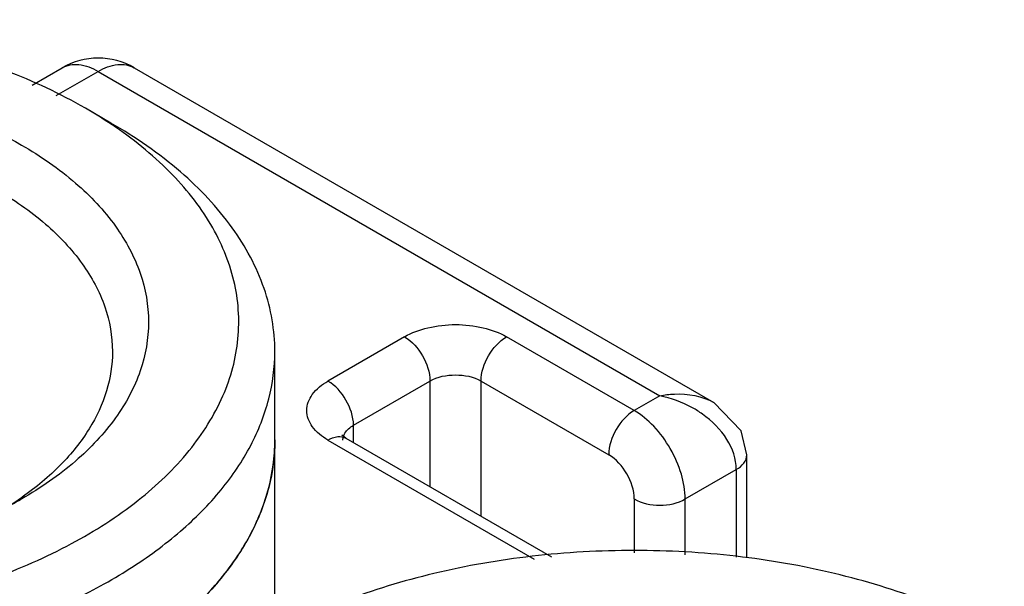
# Model space of a CAD drawing. Units: millimetres. Extents: x 269 to 488, y 81 to 976.
# Drawn here: x 310 to 324, y 967 to 975 of the extents above; entities that cross this region are included whole.
import ezdxf

# ---------------------------------------------------------------- set-up
doc = ezdxf.new("R2010")
doc.units = ezdxf.units.MM
doc.header["$LTSCALE"] = 68.748473
doc.layers.get('0').update_dxf_attribs({"linetype": 'CONTINUOUS'})

msp = doc.modelspace()

# ---------------------------------------------------------------- linework, layer by layer
at = {"color": 7}
for p, q in [((310.646, 973.646), (311.062, 973.886)), ((310.981, 973.501), (311.562, 973.836)), ((311.562, 973.836), (319.34, 969.346)), ((312.062, 973.886), (320.09, 969.251)), ((311.739, 973.122), (311.385, 973.326)), ((315.805, 970.162), (314.744, 969.55)), ((318.987, 969.142), (317.219, 970.162)), ((314.009, 966.052), (314.009, 969.958)), ((315.098, 968.938), (316.158, 969.55)), ((316.158, 969.55), (316.158, 968.086)), ((316.865, 967.678), (316.865, 969.55)), ((316.865, 969.55), (318.633, 968.529)), ((319.34, 969.346), (318.987, 969.142)), ((315.098, 968.698), (315.098, 968.938)), ((314.994, 968.758), (314.935, 968.802)), ((314.744, 968.733), (317.601, 967.084)), ((314.994, 968.758), (317.841, 967.114)), ((320.547, 967.104), (320.547, 968.529)), ((319.694, 967.917), (320.401, 968.325)), ((320.401, 968.325), (320.401, 967.113)), ((318.987, 967.917), (318.987, 967.172)), ((319.694, 967.143), (319.694, 967.917))]:
    msp.add_line(p, q, dxfattribs=at)
msp.add_lwpolyline([(320.547, 968.53), (320.469, 968.861), (320.09, 969.251)], dxfattribs=at)
for centre, radius, start, end in [((311.562, 973.02), 1, 60.0006, 119.9999), ((308.189, 967.779), 6.402, 56.2228, 60.0517), ((311.406, 968.734), 2.603, 352.2683, 359.9823), ((307.553, 973.026), 5.898, 296.7189, 299.9874), ((307.807, 971.79), 4.701, 300.8066, 305.0808)]:
    msp.add_arc(centre, radius, start, end, dxfattribs=at)
for points, knots in [([(311.385, 973.326), (311.034, 973.529), (310.267, 973.886), (309.017, 974.266), (307.664, 974.5), (306.259, 974.579), (304.853, 974.5), (303.5, 974.266), (302.251, 973.886), (301.483, 973.529), (301.132, 973.326)], [0, 0, 0, 0, 0.114158, 0.237327, 0.366977, 0.500002, 0.633026, 0.762676, 0.885846, 1, 1, 1, 1]), ([(311.062, 973.886), (311.13, 973.925), (311.314, 973.953), (311.479, 973.884), (311.562, 973.836)], [0, 0, 0, 0, 0.449177, 1, 1, 1, 1]), ([(311.562, 973.836), (311.645, 973.884), (311.81, 973.953), (311.995, 973.925), (312.062, 973.886)], [0, 0, 0, 0, 0.550824, 1, 1, 1, 1]), ([(307.347, 973.773), (307.923, 973.712), (309.013, 973.501), (310.046, 973.079), (310.501, 972.816)], [0, 0, 0, 0, 0.524116, 1, 1, 1, 1]), ([(301.132, 967.407), (301.475, 967.209), (302.222, 966.859), (303.438, 966.483), (304.755, 966.246), (306.126, 966.156), (307.502, 966.217), (308.833, 966.426), (310.072, 966.777), (311.176, 967.256), (312.106, 967.849), (312.83, 968.537), (313.246, 969.191), (313.436, 969.73), (313.509, 970.133), (313.514, 970.538), (313.43, 971.084), (313.142, 971.762), (312.55, 972.498), (312.035, 972.909), (311.749, 973.1)], [0, 0, 0, 0, 0.066497, 0.138155, 0.21358, 0.291059, 0.36872, 0.444679, 0.517182, 0.584757, 0.646395, 0.70177, 0.751516, 0.774868, 0.797594, 0.820085, 0.842749, 0.889998, 0.941979, 1, 1, 1, 1]), ([(314.009, 969.958), (314.009, 970.105), (313.983, 970.402), (313.829, 970.997), (313.433, 971.726), (312.696, 972.501), (312.079, 972.926), (311.739, 973.122)], [0, 0, 0, 0, 0.108162, 0.218363, 0.451366, 0.710411, 1, 1, 1, 1]), ([(310.501, 972.816), (310.765, 972.664), (311.243, 972.335), (311.813, 971.735), (312.174, 971.071), (312.3, 970.367), (312.175, 969.662), (311.813, 968.998), (311.243, 968.398), (310.765, 968.069), (310.502, 967.917)], [0, 0, 0, 0, 0.144906, 0.274526, 0.391117, 0.500003, 0.608889, 0.725477, 0.855101, 1, 1, 1, 1]), ([(310.148, 972.204), (310.389, 972.064), (310.827, 971.763), (311.35, 971.213), (311.682, 970.604), (311.759, 970.168), (311.759, 969.958)], [0, 0, 0, 0, 0.28981, 0.549047, 0.782229, 1, 1, 1, 1]), ([(315.805, 970.162), (315.905, 970.22), (316.139, 970.305), (316.512, 970.345), (316.885, 970.305), (317.119, 970.22), (317.219, 970.162)], [0, 0, 0, 0, 0.237252, 0.5, 0.762747, 1, 1, 1, 1]), ([(315.805, 970.162), (315.91, 970.102), (316.075, 969.91), (316.158, 969.671), (316.158, 969.55)], [0, 0, 0, 0, 0.499999, 1, 1, 1, 1]), ([(316.865, 969.55), (316.865, 969.671), (316.948, 969.91), (317.114, 970.102), (317.219, 970.162)], [0, 0, 0, 0, 0.500002, 1, 1, 1, 1]), ([(300.779, 966.794), (301.352, 966.463), (302.651, 965.927), (304.768, 965.504), (307.007, 965.442), (308.854, 965.701), (310.232, 966.098), (311.164, 966.473), (311.992, 966.924), (312.699, 967.44), (313.27, 968.013), (313.69, 968.632), (313.95, 969.285), (314.009, 969.738), (314.009, 969.958)], [0, 0, 0, 0, 0.128623, 0.270154, 0.417245, 0.561528, 0.63018, 0.695319, 0.756315, 0.812796, 0.864738, 0.91255, 0.957159, 1, 1, 1, 1]), ([(311.759, 969.958), (311.759, 969.775), (311.701, 969.397), (311.448, 968.86), (311.044, 968.361), (310.7, 968.077), (310.509, 967.943)], [0, 0, 0, 0, 0.223251, 0.458848, 0.716075, 1, 1, 1, 1]), ([(316.158, 969.55), (316.263, 969.611), (316.512, 969.658), (316.76, 969.611), (316.865, 969.55)], [0, 0, 0, 0, 0.499999, 1, 1, 1, 1]), ([(314.744, 968.733), (314.661, 968.781), (314.519, 968.89), (314.421, 969.142), (314.519, 969.393), (314.661, 969.502), (314.744, 969.55)], [0, 0, 0, 0, 0.275419, 0.500001, 0.724583, 1, 1, 1, 1]), ([(315.098, 968.938), (315.098, 969.059), (315.015, 969.298), (314.849, 969.489), (314.744, 969.55)], [0, 0, 0, 0, 0.500001, 1, 1, 1, 1]), ([(319.34, 969.346), (319.407, 969.359), (319.659, 969.39), (319.929, 969.344), (320.09, 969.251)], [0, 0, 0, 0, 0.266932, 1, 1, 1, 1]), ([(319.932, 969.093), (319.887, 969.125), (319.705, 969.239), (319.498, 969.316), (319.34, 969.346)], [0, 0, 0, 0, 0.252795, 1, 1, 1, 1]), ([(318.987, 969.142), (318.882, 969.081), (318.716, 968.89), (318.633, 968.651), (318.633, 968.529)], [0, 0, 0, 0, 0.499915, 1, 1, 1, 1]), ([(319.694, 967.917), (319.694, 968.033), (319.65, 968.277), (319.499, 968.621), (319.277, 968.924), (319.087, 969.084), (318.987, 969.142)], [0, 0, 0, 0, 0.237228, 0.499917, 0.762684, 1, 1, 1, 1]), ([(320.401, 968.325), (320.401, 968.471), (320.29, 968.779), (320.064, 968.999), (319.932, 969.093)], [0, 0, 0, 0, 0.472167, 1, 1, 1, 1]), ([(314.959, 968.786), (314.964, 968.8), (314.994, 968.864), (315.051, 968.911), (315.098, 968.938)], [0, 0, 0, 0, 0.222073, 1, 1, 1, 1]), ([(314.744, 968.733), (314.785, 968.757), (314.868, 968.792), (314.96, 968.778), (314.994, 968.758)], [0, 0, 0, 0, 0.550824, 1, 1, 1, 1]), ([(314.009, 968.734), (314.009, 968.513), (313.95, 968.061), (313.69, 967.408), (313.27, 966.789), (312.699, 966.216), (311.992, 965.699), (311.164, 965.249), (310.232, 964.873), (308.854, 964.476), (307.007, 964.217), (304.768, 964.279), (302.651, 964.703), (301.352, 965.238), (300.779, 965.57)], [0, 0, 0, 0, 0.04284, 0.08745, 0.135262, 0.187203, 0.243685, 0.304681, 0.36982, 0.438471, 0.582754, 0.729845, 0.871376, 1, 1, 1, 1]), ([(318.987, 967.917), (318.987, 968.038), (318.904, 968.277), (318.738, 968.469), (318.633, 968.529)], [0, 0, 0, 0, 0.500001, 1, 1, 1, 1]), ([(320.401, 968.325), (320.441, 968.348), (320.512, 968.402), (320.547, 968.489), (320.547, 968.529)], [0, 0, 0, 0, 0.531502, 1, 1, 1, 1]), ([(313.745, 967.576), (313.775, 967.641), (313.885, 967.901), (313.957, 968.176), (313.985, 968.384)], [0, 0, 0, 0, 0.256187, 1, 1, 1, 1]), ([(318.987, 967.917), (319.092, 967.856), (319.34, 967.808), (319.589, 967.856), (319.694, 967.917)], [0, 0, 0, 0, 0.499917, 1, 1, 1, 1]), ([(313.496, 967.133), (313.52, 967.169), (313.611, 967.312), (313.692, 967.461), (313.745, 967.576)], [0, 0, 0, 0, 0.254989, 1, 1, 1, 1]), ([(324.113, 965.978), (323.762, 966.181), (322.995, 966.538), (321.745, 966.918), (320.392, 967.152), (318.987, 967.23), (317.581, 967.152), (316.228, 966.918), (314.979, 966.538), (314.211, 966.181), (313.86, 965.978)], [0, 0, 0, 0, 0.114158, 0.237327, 0.366977, 0.500002, 0.633026, 0.762676, 0.885846, 1, 1, 1, 1]), ([(312.762, 966.3), (312.834, 966.364), (313.104, 966.618), (313.345, 966.905), (313.496, 967.133)], [0, 0, 0, 0, 0.261607, 1, 1, 1, 1])]:
    msp.add_open_spline(points, degree=3, knots=knots, dxfattribs=at)
msp.add_open_spline([(314.951, 968.733), (314.951, 968.751), (314.954, 968.769), (314.959, 968.786)], degree=3, dxfattribs=at)

doc.saveas('drawing.dxf')
